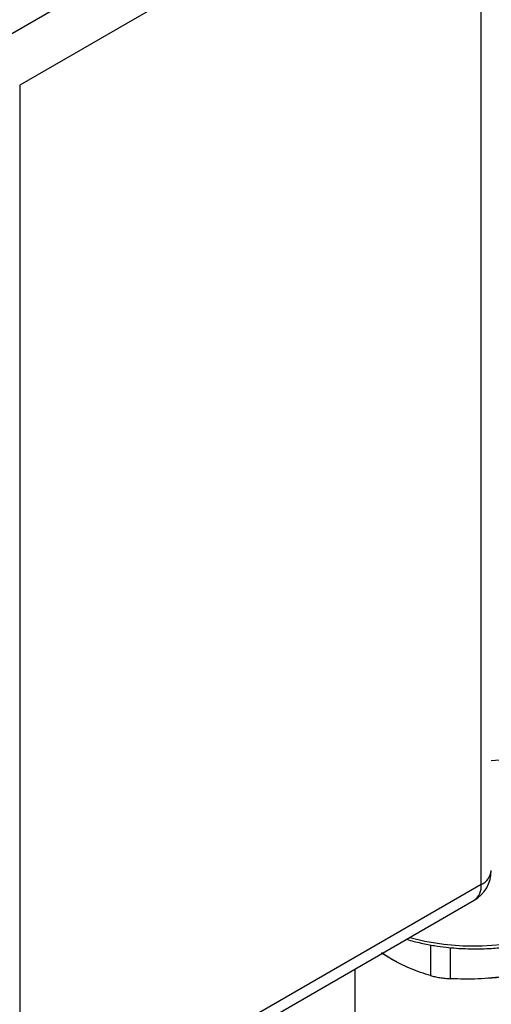
# Model space of a CAD drawing. Units: millimetres. Extents: x 17171 to 20338, y -738 to 2012.
# Drawn here: x 19603 to 19672, y 1215 to 1359 of the extents above; entities that cross this region are included whole.
import ezdxf

# ---------------------------------------------------------------- set-up
doc = ezdxf.new("R2010")
doc.units = ezdxf.units.MM

msp = doc.modelspace()

# ---------------------------------------------------------------- linework, layer by layer
at = {"color": 7, "linetype": 'Continuous', "lineweight": 25}
for p, q in [((19666.73, 1394.02), (19599.56, 1355.24)), ((19670.27, 1387.9), (19603.09, 1349.12)), ((19670.27, 1232.76), (19670.27, 1387.9)), ((19603.09, 1349.12), (19603.09, 1193.98)), ((19670.27, 1232.76), (19603.09, 1193.98)), ((19602.06, 1191.69), (19669.23, 1230.47)), ((19656.97, 1222.02), (19655.74, 1222.83)), ((19656.97, 1222.02), (19655.84, 1222.74)), ((19657.96, 1221.5), (19656.97, 1222.02)), ((19651.85, 1220.43), (19651.85, 1207.69))]:
    msp.add_line(p, q, dxfattribs=at)
at = {"color": 8, "linetype": 'Continuous', "lineweight": 25}
for p, q in [((19662.89, 1223.97), (19662.89, 1219.5)), ((19665.79, 1219.05), (19665.79, 1223.57))]:
    msp.add_line(p, q, dxfattribs=at)
at = {"color": 8, "linetype": 'Continuous', "lineweight": 25, "flags": 128}
msp.add_lwpolyline([(19659.86, 1225.06), (19662.08, 1224.53), (19664.8, 1224.09), (19667.59, 1223.85), (19670.41, 1223.83), (19673.21, 1224.01), (19675.94, 1224.4), (19678.57, 1224.99), (19681.05, 1225.76), (19683.34, 1226.71), (19685.39, 1227.83), (19687.19, 1229.08), (19688.69, 1230.46), (19689.87, 1231.94), (19690.72, 1233.49), (19691.21, 1235.09), (19691.35, 1236.51)], dxfattribs=at)
at = {"color": 8, "linetype": 'Continuous', "lineweight": 25}
for centre, radius, start, end in [((19669.84, 1284.36), 33.58, 273.2276, 289.8629), ((19669.23, 1235.05), 2.51, 294.3747, 354.3052)]:
    msp.add_arc(centre, radius, start, end, dxfattribs=at)
at = {"color": 7, "linetype": 'Continuous', "lineweight": 25}
for centre, radius, start, end in [((19666.73, 1234.8), 5, 300, 359.9977), ((19667.76, 1232.51), 2.52, 305.698, 5.6204), ((19669.55, 1247.14), 28.07, 273.1966, 284.249)]:
    msp.add_arc(centre, radius, start, end, dxfattribs=at)
for points, knots in [([(19669.35, 1223.39), (19670.25, 1223.41), (19671.51, 1223.43), (19673.35, 1223.6), (19674.9, 1223.79), (19676.7, 1224.12), (19678.52, 1224.55), (19680.34, 1225.1), (19682.1, 1225.77), (19683.79, 1226.55), (19685.35, 1227.44), (19686.78, 1228.43), (19688.05, 1229.52), (19689.14, 1230.69), (19690.05, 1231.96), (19690.74, 1233.3), (19691.18, 1234.73), (19691.38, 1235.95), (19691.32, 1236.69), (19691.3, 1236.93)], [0, 0, 0, 0, 0.077427, 0.10868, 0.160359, 0.213644, 0.270419, 0.329225, 0.389492, 0.450789, 0.512843, 0.575501, 0.638692, 0.702423, 0.766806, 0.832084, 0.898707, 0.967431, 1, 1, 1, 1]), ([(19659.4, 1224.79), (19659.41, 1224.79), (19660.08, 1224.56), (19661.44, 1224.25), (19663.35, 1223.86), (19665.08, 1223.63), (19667.04, 1223.44), (19668.44, 1223.41), (19669.35, 1223.39)], [0, 0, 0, 0, 0.003825, 0.222644, 0.42366, 0.590611, 0.737643, 1, 1, 1, 1]), ([(19662.89, 1219.5), (19661.92, 1219.78), (19660.94, 1220.12), (19658.97, 1220.95), (19657.98, 1221.44), (19656.97, 1222.02)], [0, 0, 0, 0, 0.5, 0.5, 1, 1, 1, 1]), ([(19662.89, 1219.5), (19663.08, 1219.45), (19663.28, 1219.4), (19663.62, 1219.32), (19663.74, 1219.3), (19663.98, 1219.26), (19664.11, 1219.23), (19664.36, 1219.19), (19664.49, 1219.18), (19664.76, 1219.14), (19664.89, 1219.13), (19665.28, 1219.09), (19665.54, 1219.07), (19665.79, 1219.05)], [0, 0, 0, 0, 0.25, 0.25, 0.375, 0.375, 0.5, 0.5, 0.625, 0.625, 0.75, 0.75, 1, 1, 1, 1]), ([(19673.88, 1219.41), (19672.51, 1219.2), (19671.15, 1219.07), (19668.45, 1218.96), (19667.12, 1218.98), (19665.79, 1219.05)], [0, 0, 0, 0, 0.5, 0.5, 1, 1, 1, 1])]:
    msp.add_open_spline(points, degree=3, knots=knots, dxfattribs=at)

doc.saveas('drawing.dxf')
